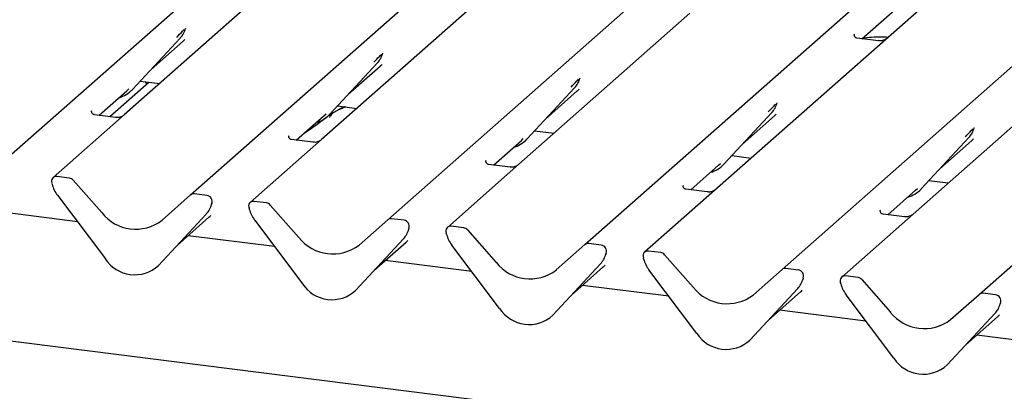
# Model space of a CAD drawing. Extents: x 5 to 424, y 5 to 292.
# Drawn here: x 287 to 301, y 120 to 125 of the extents above; entities that cross this region are included whole.
import ezdxf

# ---------------------------------------------------------------- set-up
doc = ezdxf.new("R2010")
doc.units = 0
doc.layers.add('SLD-0', color=179, linetype='CONTINUOUS')

msp = doc.modelspace()

# ---------------------------------------------------------------- linework, layer by layer
at = {"layer": 'SLD-0', "color": 179, "linetype": 'CONTINUOUS'}
for p, q in [((287.019, 122.778), (298.716, 133.094)), ((289.788, 122.429), (301.485, 132.745)), ((292.557, 122.081), (304.254, 132.396)), ((295.326, 121.732), (307.022, 132.047)), ((307.86, 131.942), (296.163, 121.626)), ((298.095, 121.383), (309.791, 131.698)), ((300.863, 121.034), (312.56, 131.35)), ((299.215, 124.621), (303.418, 128.328)), ((291.103, 125.535), (288.859, 123.557)), ((293.871, 125.186), (291.628, 123.208)), ((296.801, 124.979), (296.64, 124.838)), ((289.716, 124.76), (289.72, 124.769)), ((296.64, 124.838), (294.397, 122.859)), ((288.972, 123.909), (289.644, 124.631)), ((289.234, 124.191), (289.682, 124.585)), ((289.644, 124.631), (289.643, 124.631)), ((299.113, 124.683), (299.108, 124.678)), ((299.447, 124.591), (299.148, 124.629)), ((292.485, 124.411), (292.489, 124.42)), ((358.929, 111.349), (256.227, 124.288)), ((291.741, 123.56), (292.413, 124.282)), ((292.003, 123.842), (292.451, 124.237)), ((292.413, 124.282), (292.412, 124.282)), ((295.254, 124.062), (295.258, 124.071)), ((302.178, 124.14), (299.934, 122.161)), ((288.655, 123.528), (289.204, 124.012)), ((288.847, 123.546), (289.353, 123.993)), ((288.895, 123.892), (288.922, 123.918)), ((288.972, 123.909), (288.971, 123.908)), ((289.082, 124.027), (289.354, 123.993)), ((289.172, 123.984), (289.157, 124.018)), ((294.509, 123.211), (295.181, 123.934)), ((295.181, 123.934), (295.181, 123.933)), ((288.504, 123.547), (288.895, 123.892)), ((294.772, 123.493), (295.219, 123.888)), ((291.851, 123.679), (292.123, 123.644)), ((298.023, 123.713), (298.026, 123.723)), ((288.402, 123.609), (288.398, 123.604)), ((288.736, 123.518), (288.438, 123.555)), ((288.859, 123.557), (288.698, 123.415)), ((291.273, 123.198), (291.664, 123.543)), ((291.664, 123.543), (291.69, 123.569)), ((291.741, 123.56), (291.74, 123.559)), ((297.278, 122.862), (297.95, 123.585)), ((297.54, 123.144), (297.988, 123.539)), ((297.95, 123.585), (297.95, 123.584)), ((288.698, 123.415), (287.857, 122.673)), ((300.791, 123.364), (300.795, 123.374)), ((291.171, 123.26), (291.167, 123.256)), ((291.505, 123.169), (291.206, 123.206)), ((291.628, 123.208), (291.467, 123.066)), ((294.433, 123.194), (294.459, 123.22)), ((294.509, 123.211), (294.509, 123.211)), ((294.62, 123.33), (294.892, 123.295)), ((300.047, 122.513), (300.719, 123.236)), ((300.719, 123.236), (300.719, 123.235)), ((291.467, 123.066), (290.626, 122.324)), ((294.042, 122.849), (294.433, 123.194)), ((300.309, 122.795), (300.757, 123.19)), ((297.389, 122.981), (297.66, 122.947)), ((293.94, 122.912), (293.935, 122.907)), ((294.274, 122.82), (293.975, 122.858)), ((294.397, 122.859), (294.236, 122.717)), ((296.811, 122.5), (297.202, 122.845)), ((297.202, 122.845), (297.228, 122.871)), ((297.278, 122.862), (297.278, 122.862)), ((288.086, 122.666), (287.91, 122.688)), ((294.236, 122.717), (293.395, 121.975)), ((287.841, 122.592), (287.844, 122.579)), ((288.139, 122.637), (288.54, 122.182)), ((296.709, 122.563), (296.704, 122.558)), ((299.97, 122.496), (299.997, 122.522)), ((300.047, 122.513), (300.047, 122.513)), ((300.157, 122.632), (300.429, 122.598)), ((287.919, 122.425), (288.591, 121.533)), ((289.387, 122.075), (289.788, 122.429)), ((290.017, 122.423), (289.841, 122.445)), ((297.043, 122.471), (296.744, 122.509)), ((299.579, 122.152), (299.97, 122.496)), ((290.081, 122.291), (290.085, 122.3)), ((290.083, 122.297), (290.086, 122.309)), ((290.609, 122.243), (290.613, 122.23)), ((290.855, 122.317), (290.679, 122.339)), ((290.907, 122.288), (291.309, 121.833)), ((288.198, 122.054), (286.985, 122.207)), ((289.336, 121.44), (290.008, 122.162)), ((289.336, 121.439), (290.008, 122.162)), ((289.599, 121.721), (290.046, 122.116)), ((290.008, 122.162), (290.008, 122.162)), ((292.786, 122.074), (292.61, 122.096)), ((299.478, 122.214), (299.473, 122.209)), ((299.812, 122.122), (299.513, 122.16)), ((299.934, 122.161), (299.774, 122.02)), ((290.688, 122.076), (291.36, 121.184)), ((292.155, 121.727), (292.557, 122.081)), ((292.852, 121.948), (292.855, 121.96)), ((293.623, 121.968), (293.447, 121.991)), ((299.774, 122.02), (298.932, 121.277)), ((290.967, 121.705), (289.754, 121.858)), ((292.85, 121.942), (292.853, 121.951)), ((293.382, 121.881), (293.378, 121.895)), ((293.676, 121.94), (294.078, 121.484)), ((292.105, 121.091), (292.777, 121.813)), ((292.105, 121.09), (292.777, 121.813)), ((292.367, 121.373), (292.815, 121.768)), ((292.777, 121.813), (292.777, 121.813)), ((294.128, 120.835), (293.456, 121.727)), ((294.924, 121.378), (295.326, 121.732)), ((295.555, 121.725), (295.379, 121.747)), ((295.616, 121.588), (295.622, 121.602)), ((295.624, 121.612), (295.62, 121.599)), ((296.15, 121.533), (296.147, 121.546)), ((296.392, 121.62), (296.216, 121.642)), ((296.445, 121.591), (296.846, 121.136)), ((289.336, 121.44), (289.336, 121.439)), ((293.736, 121.357), (292.522, 121.509)), ((294.874, 120.742), (295.546, 121.464)), ((295.546, 121.464), (294.874, 120.741)), ((295.136, 121.024), (295.584, 121.419)), ((295.546, 121.464), (295.546, 121.464)), ((296.897, 120.487), (296.225, 121.378)), ((297.693, 121.029), (298.095, 121.383)), ((298.323, 121.376), (298.147, 121.398)), ((299.161, 121.271), (298.985, 121.293)), ((296.505, 121.008), (295.291, 121.161)), ((298.385, 121.239), (298.391, 121.254)), ((298.393, 121.263), (298.389, 121.25)), ((298.919, 121.184), (298.916, 121.197)), ((299.214, 121.242), (299.615, 120.787)), ((292.105, 121.091), (292.105, 121.09)), ((298.314, 121.115), (297.642, 120.393)), ((297.643, 120.393), (298.315, 121.116)), ((297.905, 120.675), (298.353, 121.07)), ((298.315, 121.116), (298.314, 121.115)), ((299.666, 120.138), (298.994, 121.029)), ((300.462, 120.68), (300.863, 121.034)), ((301.092, 121.027), (300.916, 121.05)), ((301.154, 120.89), (301.16, 120.905)), ((301.161, 120.914), (301.158, 120.902)), ((294.874, 120.742), (294.874, 120.741)), ((299.273, 120.659), (298.06, 120.812)), ((301.083, 120.766), (300.411, 120.044)), ((300.412, 120.044), (301.084, 120.767)), ((300.674, 120.326), (301.122, 120.721)), ((301.084, 120.767), (301.083, 120.766)), ((302.042, 120.31), (300.829, 120.463)), ((297.643, 120.393), (297.642, 120.393)), ((300.412, 120.044), (300.411, 120.044))]:
    msp.add_line(p, q, dxfattribs=at)
for centre, radius, start, end in [((289.405, 124.851), 0.324, 317.2829, 344.8818), ((292.174, 124.502), 0.324, 317.2829, 344.8818), ((294.943, 124.153), 0.324, 317.2829, 344.8818), ((288.67, 124.19), 0.412, 285.9831, 316.9017), ((297.712, 123.804), 0.324, 317.2829, 344.8818), ((291.439, 123.841), 0.412, 285.9831, 316.9017), ((300.48, 123.455), 0.324, 317.2829, 344.8818), ((294.208, 123.492), 0.412, 285.9831, 316.9017), ((296.977, 123.143), 0.412, 285.9831, 316.9017), ((287.901, 122.622), 0.0669, 82.5349, 203.5516), ((288.074, 122.581), 0.0857, 40.8958, 82.0582), ((287.808, 122.584), 0.0338, 14.4377, 19.6009), ((288.269, 122.69), 0.439, 194.6069, 217.1333), ((299.746, 122.794), 0.412, 285.9831, 316.9017), ((289.832, 122.379), 0.0667, 81.8416, 130.6612), ((290.006, 122.338), 0.0852, 342.0282, 82.5958), ((289.77, 122.382), 0.324, 317.2829, 344.8818), ((290.112, 122.302), 0.0272, 158.6639, 164.6366), ((290.67, 122.273), 0.0669, 82.5349, 203.5516), ((290.577, 122.235), 0.0338, 14.4377, 19.6009), ((290.843, 122.232), 0.0857, 40.8958, 82.0582), ((289.017, 122.555), 0.606, 218.0448, 307.5937), ((291.037, 122.341), 0.439, 194.6069, 217.1333), ((292.6, 122.03), 0.0667, 81.8416, 130.6612), ((292.775, 121.989), 0.0852, 342.0282, 82.5958), ((292.881, 121.953), 0.0272, 158.6639, 164.6366), ((293.439, 121.924), 0.0669, 82.5349, 203.5516), ((293.612, 121.884), 0.0857, 40.8958, 82.0582), ((291.786, 122.207), 0.606, 218.0448, 307.5937), ((292.539, 122.033), 0.324, 317.2829, 344.8818), ((293.346, 121.886), 0.0338, 14.4377, 19.6009), ((293.806, 121.992), 0.439, 194.6069, 217.1333), ((295.369, 121.681), 0.0667, 81.8416, 130.6612), ((295.544, 121.641), 0.0852, 342.0282, 82.5958), ((295.307, 121.684), 0.324, 317.2829, 344.8818), ((295.65, 121.604), 0.0272, 158.6639, 164.6366), ((296.208, 121.575), 0.0669, 82.5349, 203.5516), ((296.114, 121.537), 0.0338, 14.4377, 19.6009), ((296.38, 121.535), 0.0857, 40.8958, 82.0582), ((289.003, 121.801), 0.492, 213.0415, 312.5969), ((294.555, 121.858), 0.606, 218.0448, 307.5937), ((296.575, 121.643), 0.439, 194.6069, 217.1333), ((298.138, 121.332), 0.0667, 81.8416, 130.6612), ((298.312, 121.292), 0.0852, 342.0282, 82.5958), ((298.419, 121.256), 0.0272, 158.6639, 164.6366), ((298.976, 121.226), 0.0669, 82.5349, 203.5516), ((299.149, 121.186), 0.0857, 40.8958, 82.0582), ((291.772, 121.452), 0.492, 213.0415, 312.5969), ((297.324, 121.509), 0.606, 218.0448, 307.5937), ((298.076, 121.335), 0.324, 317.2829, 344.8818), ((298.883, 121.188), 0.0338, 14.4377, 19.6009), ((299.344, 121.294), 0.439, 194.6069, 217.1333), ((300.907, 120.984), 0.0667, 81.8416, 130.6612), ((301.081, 120.943), 0.0852, 342.0282, 82.5958), ((300.845, 120.986), 0.324, 317.2829, 344.8818), ((301.188, 120.907), 0.0272, 158.6639, 164.6366), ((294.541, 121.104), 0.492, 213.0415, 312.5969), ((300.092, 121.16), 0.606, 218.0448, 307.5937), ((297.31, 120.755), 0.492, 213.0415, 312.5969), ((300.078, 120.406), 0.492, 213.0415, 312.5969)]:
    msp.add_arc(centre, radius, start, end, dxfattribs=at)
for centre in [(289.356, 124.938), (292.125, 124.589), (294.893, 124.24), (297.662, 123.892), (300.431, 123.543), (289.72, 122.469), (292.489, 122.12), (295.258, 121.771), (298.027, 121.422), (300.796, 121.074)]:
    msp.add_ellipse(centre, major_axis=(0.348, -0.331), ratio=0.856866, start_param=6.207807, end_param=6.295073, dxfattribs=at)
for points, knots in [([(289.594, 124.64), (289.62, 124.668), (289.653, 124.704), (289.69, 124.743), (289.698, 124.75)], [0, 0, 0, 0, 0.797889, 1, 1, 1, 1]), ([(299.149, 124.629), (299.147, 124.63), (299.137, 124.63), (299.13, 124.635), (299.115, 124.643), (299.107, 124.674), (299.109, 124.678), (299.11, 124.68)], [0, 0, 0, 0, 0.034935, 0.237462, 0.531089, 0.863289, 1, 1, 1, 1]), ([(299.58, 124.639), (299.548, 124.642), (299.474, 124.648), (299.353, 124.639), (299.261, 124.631), (299.22, 124.62), (299.22, 124.62)], [0, 0, 0, 0, 0.254346, 0.60467, 0.99272, 1, 1, 1, 1]), ([(299.558, 124.619), (299.558, 124.619), (299.558, 124.62), (299.553, 124.616), (299.541, 124.608), (299.513, 124.595), (299.479, 124.587), (299.455, 124.592), (299.448, 124.594)], [0, 0, 0, 0, 0.0767595, 0.1741506, 0.2913179, 0.4916971, 0.8499235, 1, 1, 1, 1]), ([(292.362, 124.291), (292.389, 124.32), (292.422, 124.355), (292.459, 124.394), (292.467, 124.401)], [0, 0, 0, 0, 0.797889, 1, 1, 1, 1]), ([(295.131, 123.942), (295.157, 123.971), (295.19, 124.006), (295.228, 124.045), (295.235, 124.053)], [0, 0, 0, 0, 0.797889, 1, 1, 1, 1]), ([(291.967, 123.664), (291.961, 123.661), (291.945, 123.655), (291.917, 123.644), (291.884, 123.631), (291.849, 123.616), (291.815, 123.596), (291.784, 123.574), (291.759, 123.55), (291.743, 123.53), (291.734, 123.517), (291.739, 123.518), (291.741, 123.518)], [0, 0, 0, 0, 0.072482, 0.171848, 0.259934, 0.342967, 0.430257, 0.533433, 0.664002, 0.803994, 0.940409, 1, 1, 1, 1]), ([(291.954, 123.666), (291.932, 123.657), (291.9, 123.644), (291.873, 123.628), (291.864, 123.622)], [0, 0, 0, 0, 0.650622, 1, 1, 1, 1]), ([(297.9, 123.594), (297.926, 123.622), (297.959, 123.657), (297.997, 123.696), (298.004, 123.704)], [0, 0, 0, 0, 0.797889, 1, 1, 1, 1]), ([(288.438, 123.556), (288.437, 123.556), (288.427, 123.556), (288.419, 123.562), (288.404, 123.569), (288.397, 123.6), (288.398, 123.605), (288.399, 123.606)], [0, 0, 0, 0, 0.034935, 0.237462, 0.531089, 0.863289, 1, 1, 1, 1]), ([(288.847, 123.546), (288.847, 123.546), (288.848, 123.546), (288.842, 123.542), (288.83, 123.534), (288.802, 123.522), (288.768, 123.513), (288.744, 123.518), (288.737, 123.52)], [0, 0, 0, 0, 0.07676, 0.174151, 0.291318, 0.491697, 0.849924, 1, 1, 1, 1]), ([(291.792, 123.579), (291.773, 123.568), (291.702, 123.527), (291.603, 123.442), (291.471, 123.349), (291.387, 123.295), (291.354, 123.27), (291.354, 123.27)], [0, 0, 0, 0, 0.125162, 0.455954, 0.810885, 0.999113, 1, 1, 1, 1]), ([(300.669, 123.245), (300.695, 123.273), (300.728, 123.308), (300.766, 123.347), (300.773, 123.355)], [0, 0, 0, 0, 0.797889, 1, 1, 1, 1]), ([(291.207, 123.207), (291.206, 123.207), (291.196, 123.207), (291.188, 123.213), (291.173, 123.22), (291.165, 123.251), (291.167, 123.256), (291.168, 123.257)], [0, 0, 0, 0, 0.034935, 0.237462, 0.531089, 0.863289, 1, 1, 1, 1]), ([(291.616, 123.197), (291.616, 123.197), (291.616, 123.197), (291.611, 123.193), (291.599, 123.185), (291.571, 123.173), (291.537, 123.164), (291.513, 123.17), (291.506, 123.171)], [0, 0, 0, 0, 0.07676, 0.174151, 0.291318, 0.491697, 0.849924, 1, 1, 1, 1]), ([(293.976, 122.858), (293.974, 122.858), (293.964, 122.858), (293.957, 122.864), (293.942, 122.872), (293.934, 122.902), (293.936, 122.907), (293.937, 122.908)], [0, 0, 0, 0, 0.034935, 0.237462, 0.531089, 0.863289, 1, 1, 1, 1]), ([(294.385, 122.848), (294.385, 122.848), (294.385, 122.848), (294.38, 122.844), (294.368, 122.836), (294.34, 122.824), (294.306, 122.816), (294.282, 122.821), (294.275, 122.822)], [0, 0, 0, 0, 0.07676, 0.174151, 0.291318, 0.491697, 0.849924, 1, 1, 1, 1]), ([(296.745, 122.509), (296.743, 122.509), (296.733, 122.509), (296.726, 122.515), (296.711, 122.523), (296.703, 122.553), (296.705, 122.558), (296.705, 122.559)], [0, 0, 0, 0, 0.034935, 0.237462, 0.531089, 0.863289, 1, 1, 1, 1]), ([(297.154, 122.499), (297.154, 122.499), (297.154, 122.499), (297.149, 122.496), (297.137, 122.488), (297.108, 122.475), (297.075, 122.467), (297.051, 122.472), (297.044, 122.473)], [0, 0, 0, 0, 0.07676, 0.174151, 0.291318, 0.491697, 0.849924, 1, 1, 1, 1]), ([(299.514, 122.16), (299.512, 122.16), (299.502, 122.161), (299.494, 122.166), (299.479, 122.174), (299.472, 122.205), (299.474, 122.209), (299.474, 122.211)], [0, 0, 0, 0, 0.034935, 0.237462, 0.531089, 0.863289, 1, 1, 1, 1]), ([(299.922, 122.15), (299.923, 122.15), (299.923, 122.151), (299.918, 122.147), (299.905, 122.139), (299.877, 122.126), (299.843, 122.118), (299.819, 122.123), (299.812, 122.125)], [0, 0, 0, 0, 0.07676, 0.174151, 0.291318, 0.491697, 0.849924, 1, 1, 1, 1])]:
    msp.add_open_spline(points, degree=3, knots=knots, dxfattribs=at)

doc.saveas('drawing.dxf')
